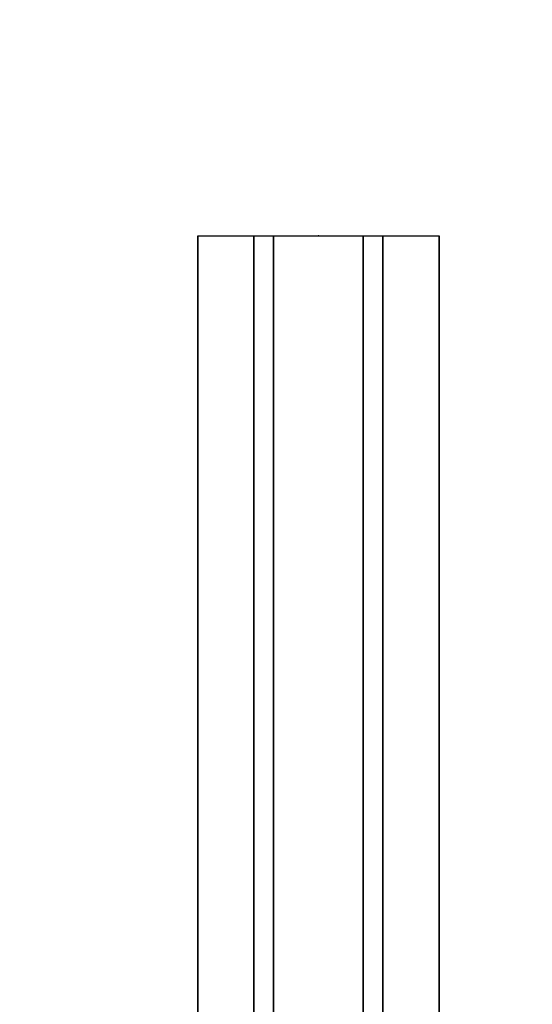
# Model space of a CAD drawing. Units: inches. Extents: x -30 to 218, y -6 to 126.
# Drawn here: x 59 to 64, y 40 to 51 of the extents above; entities that cross this region are included whole.
import ezdxf

# ---------------------------------------------------------------- set-up
doc = ezdxf.new("R2010")
doc.units = ezdxf.units.IN
doc.header["$MEASUREMENT"] = 0
doc.header["$PDSIZE"] = -3
for name, color, linetype in [('WKSURF', 6, 'Continuous'), ('WKSURF-LAM', 6, 'Continuous'), ('WKSURF-SUPPORT', 6, 'Continuous')]:
    doc.layers.add(name, color=color, linetype=linetype)

# ---------------------------------------------------------------- blocks, each defined once
blk = doc.blocks.new('vfg696_43_0t')
at = {"layer": 'WKSURF'}
blk.add_point((2.208858, 4.063907), dxfattribs=at)
at = {"layer": 'WKSURF-SUPPORT'}
for points in [[(2.208858, 5.408907, -0.06), (45.508858, 5.408907, -0.06), (45.508858, 4.782907, -0.06), (2.208858, 4.782907, -0.06)], [(2.208858, 5.408907, -0.06), (2.208858, 5.408907), (45.508858, 5.408907), (45.508858, 5.408907, -0.06)], [(2.208858, 4.563907, -1.25), (2.208858, 4.782907, -0.06), (45.508858, 4.782907, -0.06), (45.508858, 4.563907, -1.25)], [(2.208858, 4.563907, -1.25), (45.508858, 4.563907, -1.25), (45.508858, 3.563907, -1.25), (2.208858, 3.563907, -1.25)], [(2.208858, 3.344907, -0.06), (2.208858, 3.563907, -1.25), (45.508858, 3.563907, -1.25), (45.508858, 3.344907, -0.06)], [(2.208858, 3.344907, -0.06), (45.508858, 3.344907, -0.06), (45.508858, 2.718907, -0.06), (2.208858, 2.718907, -0.06)], [(2.208858, 2.718907), (2.208858, 2.718907, -0.06), (45.508858, 2.718907, -0.06), (45.508858, 2.718907)]]:
    blk.add_3dface(points, dxfattribs=at)
blk = doc.blocks.new('VFGS10_3060L041_3T')
at = {"layer": 'WKSURF-LAM'}
for points, invisible_edges in [([(0, 0, 27.45), (28.355, -5.195, 27.45), (28.355, -6.235, 27.45), (0, -28.88, 27.45)], 5), ([(0, 0, 28.626), (28.355, -5.195, 28.626), (28.355, -6.235, 28.626), (0, -28.88, 28.626)], 5), ([(28.355, -6.235, 27.45), (0, -28.88, 27.45), (28.405, -6.423, 27.45)], 3), ([(28.355, -6.235, 28.626), (0, -28.88, 28.626), (28.405, -6.423, 28.626)], 3), ([(28.405, -6.423, 27.45), (0, -28.88, 27.45), (28.542, -6.56, 27.45)], 3), ([(28.405, -6.423, 28.626), (0, -28.88, 28.626), (28.542, -6.56, 28.626)], 3), ([(28.542, -6.56, 27.45), (0, -28.88, 27.45), (28.73, -6.61, 27.45)], 3), ([(28.542, -6.56, 28.626), (0, -28.88, 28.626), (28.73, -6.61, 28.626)], 3), ([(60, -28.88, 27.45), (31.27, -6.61, 27.45), (28.73, -6.61, 27.45), (0, -28.88, 27.45)], 5), ([(60, -28.88, 28.626), (31.27, -6.61, 28.626), (28.73, -6.61, 28.626), (0, -28.88, 28.626)], 5)]:
    blk.add_3dface(points, dxfattribs=dict(at, invisible_edges=invisible_edges))

msp = doc.modelspace()

# ---------------------------------------------------------------- block references
at = {"rotation": 270}
for name, p in [('VFGS10_3060L041_3T', (72.183, 60)), ('vfg696_43_0t', (57.854, 50.841, 27.25))]:
    msp.add_blockref(name, p, dxfattribs=at)

doc.saveas('drawing.dxf')
